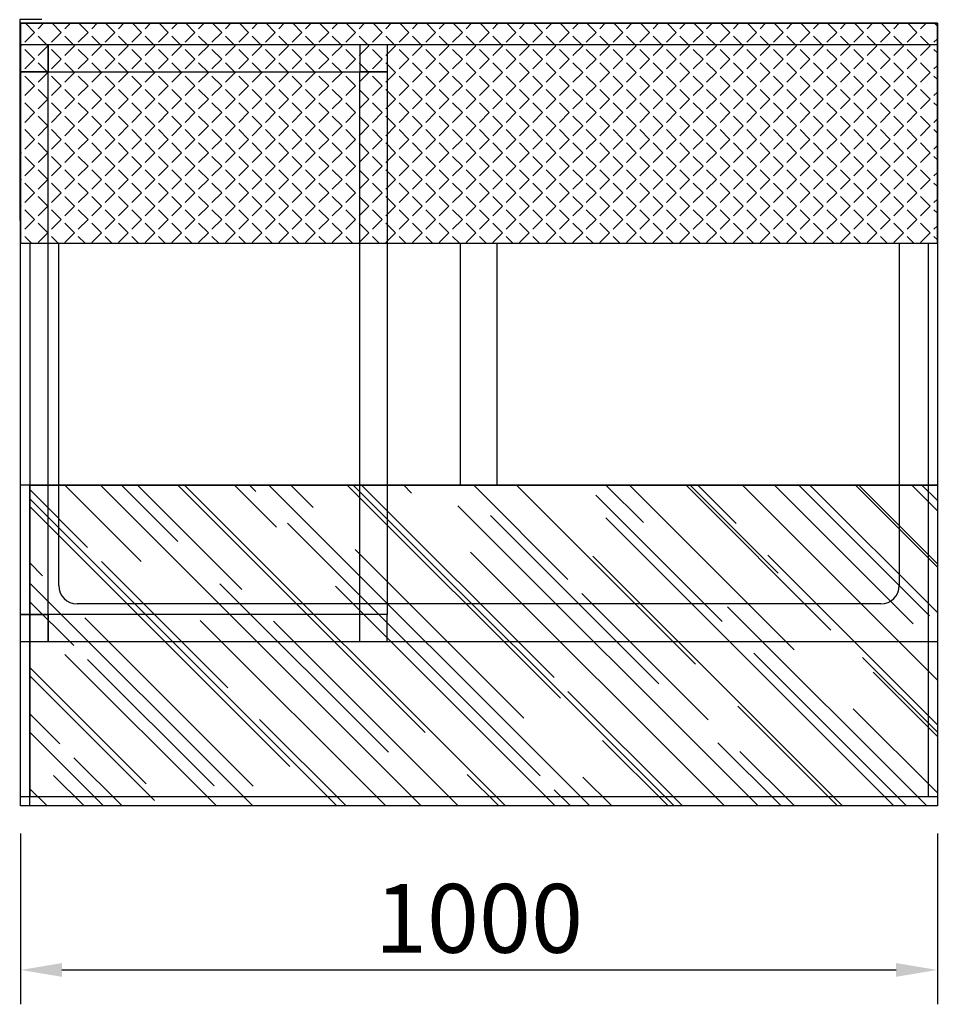
# Model space of a CAD drawing. Extents: x 6471 to 17879, y 45085 to 48180.
# Drawn here: x 9096 to 10097, y 45085 to 46160 of the extents above; entities that cross this region are included whole.
import ezdxf

# ---------------------------------------------------------------- set-up
doc = ezdxf.new("R2010")
doc.units = 0
doc.layers.get('0').update_dxf_attribs({"linetype": 'CONTINUOUS'})
doc.layers.get('Defpoints').update_dxf_attribs({"linetype": 'CONTINUOUS'})
doc.layers.add('LAVORO', color=7, linetype='CONTINUOUS')
doc.styles.get("Standard").update_dxf_attribs({"font": 'romand.shx'})
doc.dimstyles.new('MISURA', dxfattribs={"dimtxt": 2.5, "dimasz": 2.5, "dimexe": 1.25, "dimexo": 1, "dimtad": 1, "dimdec": 0, "dimdsep": 46, "dimtxsty": 'Standard', "dimcen": 2.5, "dimadec": 0, "dimazin": 0, "dimtfac": 1, "dimtdec": 4, "dimtmove": 0, "dimatfit": 3, "dimfxl": 1, "dimtvp": 1, "dimtolj": 1, "dimtzin": 0, "dimarcsym": 0})

# ---------------------------------------------------------------- blocks, each defined once
blk = doc.blocks.new('*D118')
at = {"layer": 'Defpoints', "color": 0, "transparency": 16777216}
for p in [(9096.7, 45301.6), (10096.7, 45301.6), (10096.7, 45122.7)]:
    blk.add_point(p, dxfattribs=at)
at = {"layer": 'LAVORO', "color": 0, "lineweight": -2, "transparency": 16777216}
for p, q in [((9096.7, 45271.6), (9096.7, 45085.2)), ((10096.7, 45271.6), (10096.7, 45085.2)), ((9141.7, 45122.7), (10051.7, 45122.7))]:
    blk.add_line(p, q, dxfattribs=at)
at = {"layer": 'LAVORO', "color": 0, "transparency": 16777216}
for points in [[(9141.7, 45130.2), (9141.7, 45115.2), (9096.7, 45122.7)], [(10051.7, 45130.2), (10051.7, 45115.2), (10096.7, 45122.7)]]:
    blk.add_solid(points, dxfattribs=at)
at = {"layer": 'LAVORO', "color": 0, "transparency": 16777216, "insert": (9596.7, 45179), "char_height": 75, "attachment_point": 5}
blk.add_mtext('\\A1;1000', dxfattribs=at)

msp = doc.modelspace()

# ---------------------------------------------------------------- hatches: boundary and pattern name
at = {"layer": 'LAVORO'}
h = msp.add_hatch(dxfattribs=at)
h.set_pattern_fill('ANGLE', color=4, scale=75, angle=135)
h.set_pattern_definition([(135, (27006.516, 12500.194), (-14.584077, -14.584077), [15, -5.625]), (225, (27006.516, 12500.194), (14.584077, -14.584077), [15, -5.625])])
h.paths.add_polyline_path([(9096.7, 46155.6), (9096.7, 45915.6), (10096.7, 45915.6), (10096.7, 46155.6)])
at = {"layer": 'LAVORO', "linetype": 'Continuous'}
h = msp.add_hatch(dxfattribs=at)
h.set_pattern_fill('AR-RROOF', color=4, scale=65, angle=135)
h.set_pattern_definition([(135, (-23325.89, 27143.16), (-147.07821, 55.15433), [975, -130, 325, -65]), (135, (-23410, 27181.31), (-15.16744, -107.09132), [195, -21.45, 390, -48.75]), (135, (-23387.937, 27127.073), (-269.79659, 208.20759), [520, -91, 260, -65])])
h.paths.add_polyline_path([(9106.7, 45651.6), (10096.7, 45651.6), (10096.7, 45301.6), (9106.7, 45301.6)])

# ---------------------------------------------------------------- linework, layer by layer
for p, q in [((9095.7, 46159.6), (9095.7, 45940.6)), ((9119.7, 46159.6), (9095.7, 46159.6))]:
    msp.add_line(p, q)
at = {"color": 0, "linetype": 'Continuous'}
for p, q in [((9096.7, 46155.6), (10096.7, 46155.6)), ((9096.7, 45301.6), (9096.7, 46132.6)), ((10096.7, 46132.6), (10096.7, 45480.6)), ((9096.7, 45915.6), (10096.7, 45915.6)), ((9138.2, 45542.1), (9138.2, 45915.6)), ((10055.2, 45915.6), (10055.2, 45542.1)), ((10096.7, 45651.6), (9096.7, 45651.6)), ((10035.2, 45522.1), (9158.2, 45522.1))]:
    msp.add_line(p, q, dxfattribs=at)
at = {"color": 4, "linetype": 'Continuous'}
for p, q in [((9096.7, 46132.6), (10096.7, 46132.6)), ((9096.7, 46132.6), (9126.7, 46132.6)), ((9126.7, 45480.6), (9126.7, 46132.6)), ((9466.7, 46132.6), (9496.7, 46132.6)), ((9096.7, 46102.6), (9496.7, 46102.6)), ((9126.7, 46102.6), (9096.7, 46102.6)), ((9496.7, 46102.6), (9466.7, 46102.6)), ((9496.7, 45510.6), (9096.7, 45510.6)), ((9096.7, 45510.6), (9126.7, 45510.6)), ((9126.7, 45480.6), (9096.7, 45480.6)), ((10096.7, 45480.6), (9096.7, 45480.6))]:
    msp.add_line(p, q, dxfattribs=at)
at = {"color": 4}
for p, q in [((9096.7, 46132.6), (9096.7, 46102.6)), ((9126.7, 46132.6), (9126.7, 46102.6)), ((9466.7, 46132.6), (9466.7, 46102.6)), ((9496.7, 46132.6), (9496.7, 46102.6)), ((9126.7, 45510.6), (9126.7, 45480.6))]:
    msp.add_line(p, q, dxfattribs=at)
at = {"color": 0, "linetype": 'Continuous'}
for centre, start, end in [((9158.2, 45542.1), 180, 270), ((10035.2, 45542.1), 270, 0)]:
    msp.add_arc(centre, 20, start, end, dxfattribs=at)
at = {"layer": 'LAVORO', "linetype": 'Continuous'}
for p, q in [((9096.7, 46155.6), (9096.7, 46132.6)), ((9096.7, 45915.6), (9096.7, 46155.6)), ((10096.7, 46155.6), (10096.7, 46132.6)), ((10096.7, 45915.6), (10096.7, 46155.6)), ((9106.7, 45915.6), (9106.7, 45311.6)), ((9576.7, 45651.6), (9576.7, 45915.6)), ((9616.7, 45651.6), (9616.7, 45915.6)), ((10086.7, 45915.6), (10086.7, 45311.6)), ((10096.7, 45651.6), (10096.7, 45311.6)), ((10096.7, 45510.6), (10096.7, 45301.6)), ((10096.7, 45311.6), (9096.7, 45311.6)), ((10096.7, 45311.6), (9096.7, 45311.6)), ((10096.7, 45301.6), (9096.7, 45301.6))]:
    msp.add_line(p, q, dxfattribs=at)
at = {"layer": 'LAVORO', "color": 4, "linetype": 'Continuous'}
for p, q in [((9466.7, 45510.6), (9466.7, 46102.6)), ((9496.7, 46102.6), (9496.7, 45510.6)), ((9466.7, 45480.6), (9466.7, 45510.6)), ((9496.7, 45480.6), (9496.7, 45510.6))]:
    msp.add_line(p, q, dxfattribs=at)
at = {"layer": 'LAVORO'}
for points in [[(9096.7, 46155.6), (9096.7, 45915.6), (10096.7, 45915.6), (10096.7, 46155.6)], [(9106.7, 45651.6), (10096.7, 45651.6), (10096.7, 45301.6), (9106.7, 45301.6)]]:
    msp.add_lwpolyline(points, close=True, dxfattribs=at)

# ---------------------------------------------------------------- dimensions: what is measured, and where the dimension line sits
at = {"layer": 'LAVORO', "color": 2}
dim = msp.add_linear_dim(base=(10096.7, 45122.7), p1=(9096.7, 45301.6), p2=(10096.7, 45301.6), dimstyle='MISURA', override={"dimscale": 30, "dimasz": 1.5, "dimtdec": 0, "dimtvp": 0, "dimtzin": 8}, dxfattribs=at)
dim.commit()
dim.dimension.update_dxf_attribs({"geometry": '*D118', "text_midpoint": (9596.7, 45179)})

doc.saveas('drawing.dxf')
